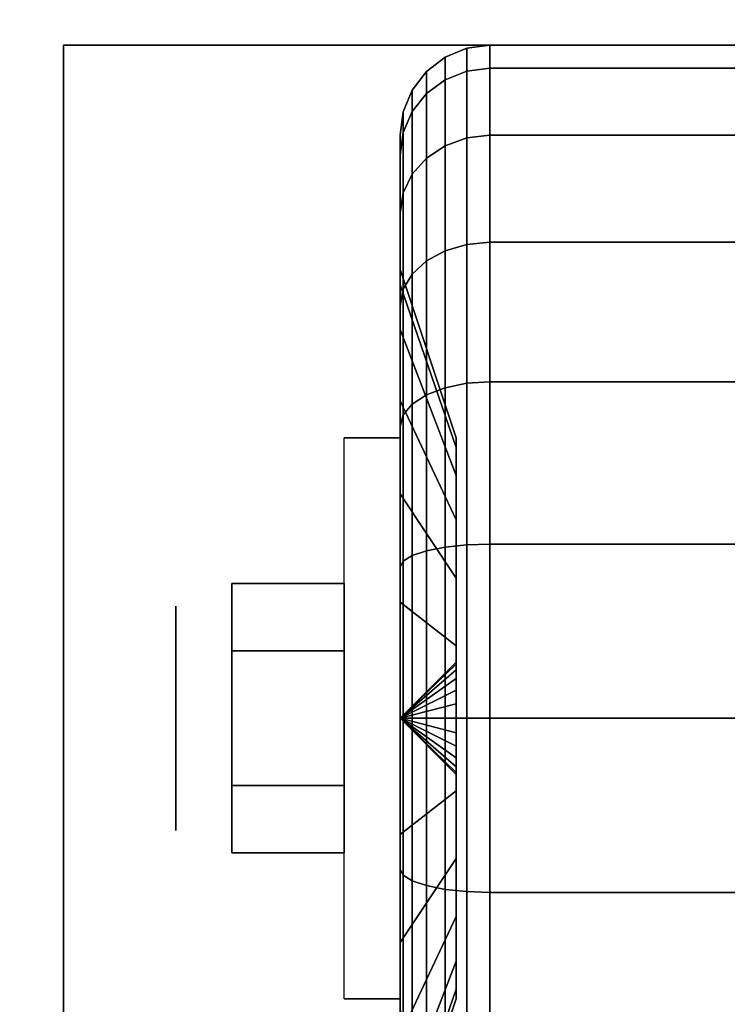
# Model space of a CAD drawing. Extents: x -103 to 103, y -42 to 42.
# Drawn here: x 0 to 1, y -33 to -31 of the extents above; entities that cross this region are included whole.
import ezdxf

# ---------------------------------------------------------------- set-up
doc = ezdxf.new("R2010")
doc.units = 0
for name, color, linetype in [('3D', 254, 'CONTINUOUS'), ('3D-BLACK', 250, 'CONTINUOUS'), ('3D-CHROME', 254, 'CONTINUOUS'), ('3D-FLAT', 7, 'CONTINUOUS'), ('3D-NON', 43, 'CONTINUOUS')]:
    doc.layers.add(name, color=color, linetype=linetype)

msp = doc.modelspace()

# ---------------------------------------------------------------- linework, layer by layer
at = {"layer": '3D', "extrusion": (1, 0, 0)}
msp.add_circle((-32.25, 1.125, 0.0625), 0.1875, dxfattribs=at)
at = {"layer": '3D', "extrusion": (-1, 0, 0)}
msp.add_arc((32.25, 1.125, -0.4375), 0.4688, 180, 0, dxfattribs=at)
at = {"layer": '3D'}
for points in [[(0.4375, -32.25, 1.125), (0.5312, -32.1594, 1.1007), (0.5312, -32.1562, 1.125), (0.4375, -32.25, 1.125)], [(0.4375, -32.25, 1.125), (0.5312, -32.1562, 1.125), (0.5312, -32.1594, 1.1493), (0.4375, -32.25, 1.125)], [(0.4375, -32.25, 1.125), (0.5312, -32.1688, 1.0781), (0.5312, -32.1594, 1.1007), (0.4375, -32.25, 1.125)], [(0.4375, -32.25, 1.125), (0.5312, -32.1594, 1.1493), (0.5312, -32.1688, 1.1719), (0.4375, -32.25, 1.125)], [(0.4375, -32.25, 1.125), (0.5312, -32.1837, 1.0587), (0.5312, -32.1688, 1.0781), (0.4375, -32.25, 1.125)], [(0.4375, -32.25, 1.125), (0.5312, -32.1688, 1.1719), (0.5312, -32.1837, 1.1913), (0.4375, -32.25, 1.125)], [(0.4375, -32.25, 1.125), (0.5312, -32.2031, 1.0438), (0.5312, -32.1837, 1.0587), (0.4375, -32.25, 1.125)], [(0.4375, -32.25, 1.125), (0.5312, -32.1837, 1.1913), (0.5312, -32.2031, 1.2062), (0.4375, -32.25, 1.125)], [(0.4375, -32.25, 1.125), (0.5312, -32.2257, 1.0344), (0.5312, -32.2031, 1.0438), (0.4375, -32.25, 1.125)], [(0.4375, -32.25, 1.125), (0.5312, -32.2031, 1.2062), (0.5312, -32.2257, 1.2156), (0.4375, -32.25, 1.125)], [(0.4375, -32.25, 1.125), (0.5312, -32.25, 1.0312), (0.5312, -32.2257, 1.0344), (0.4375, -32.25, 1.125)], [(0.4375, -32.25, 1.125), (0.5312, -32.2257, 1.2156), (0.5312, -32.25, 1.2188), (0.4375, -32.25, 1.125)], [(0.4375, -32.25, 1.125), (0.5312, -32.2743, 1.0344), (0.5312, -32.25, 1.0312), (0.4375, -32.25, 1.125)], [(0.4375, -32.25, 1.125), (0.5312, -32.2969, 1.0438), (0.5312, -32.2743, 1.0344), (0.4375, -32.25, 1.125)], [(0.4375, -32.25, 1.125), (0.5312, -32.3163, 1.0587), (0.5312, -32.2969, 1.0438), (0.4375, -32.25, 1.125)], [(0.4375, -32.25, 1.125), (0.5312, -32.3312, 1.0781), (0.5312, -32.3163, 1.0587), (0.4375, -32.25, 1.125)], [(0.4375, -32.25, 1.125), (0.5312, -32.3406, 1.1007), (0.5312, -32.3312, 1.0781), (0.4375, -32.25, 1.125)], [(0.4375, -32.25, 1.125), (0.5312, -32.3438, 1.125), (0.5312, -32.3406, 1.1007), (0.4375, -32.25, 1.125)], [(0.4375, -32.25, 1.125), (0.5312, -32.3406, 1.1493), (0.5312, -32.3438, 1.125), (0.4375, -32.25, 1.125)], [(0.4375, -32.25, 1.125), (0.5312, -32.3312, 1.1719), (0.5312, -32.3406, 1.1493), (0.4375, -32.25, 1.125)], [(0.4375, -32.25, 1.125), (0.5312, -32.3163, 1.1913), (0.5312, -32.3312, 1.1719), (0.4375, -32.25, 1.125)], [(0.4375, -32.25, 1.125), (0.5312, -32.2969, 1.2062), (0.5312, -32.3163, 1.1913), (0.4375, -32.25, 1.125)], [(0.4375, -32.25, 1.125), (0.5312, -32.2743, 1.2156), (0.5312, -32.2969, 1.2062), (0.4375, -32.25, 1.125)], [(0.4375, -32.25, 1.125), (0.5312, -32.25, 1.2188), (0.5312, -32.2743, 1.2156), (0.4375, -32.25, 1.125)]]:
    msp.add_3dface(points, dxfattribs=at)
at = {"layer": '3D-BLACK'}
for points in [[(0.5125, -31.1827, 0.839), (0.5487, -31.1683, 0.8352), (0.5487, -31.1301, 1.125), (0.5125, -31.1451, 1.125)], [(0.5125, -31.1451, 1.125), (0.5487, -31.1301, 1.125), (0.5487, -31.1683, 1.4148), (0.5125, -31.1827, 1.411)], [(0.5487, -31.1683, 0.8352), (0.5875, -31.1633, 0.8338), (0.5875, -31.125, 1.125), (0.5487, -31.1301, 1.125)], [(0.5487, -31.1301, 1.125), (0.5875, -31.125, 1.125), (0.5875, -31.1633, 1.4162), (0.5487, -31.1683, 1.4148)], [(0.5875, -31.1633, 0.8338), (1.4125, -31.1633, 0.8338), (1.4125, -31.125, 1.125), (0.5875, -31.125, 1.125)], [(0.5875, -31.125, 1.125), (1.4125, -31.125, 1.125), (1.4125, -31.1633, 1.4162), (0.5875, -31.1633, 1.4162)], [(0.4814, -31.2058, 0.8452), (0.5125, -31.1827, 0.839), (0.5125, -31.1451, 1.125), (0.4814, -31.1689, 1.125)], [(0.4814, -31.1689, 1.125), (0.5125, -31.1451, 1.125), (0.5125, -31.1827, 1.411), (0.4814, -31.2058, 1.4048)], [(0.4576, -31.2358, 0.8532), (0.4814, -31.2058, 0.8452), (0.4814, -31.1689, 1.125), (0.4576, -31.2, 1.125)], [(0.4576, -31.2, 1.125), (0.4814, -31.1689, 1.125), (0.4814, -31.2058, 1.4048), (0.4576, -31.2358, 1.3968)], [(0.5125, -31.2931, 0.5725), (0.5487, -31.2801, 0.5651), (0.5487, -31.1683, 0.8352), (0.5125, -31.1827, 0.839)], [(0.5125, -31.1827, 1.411), (0.5487, -31.1683, 1.4148), (0.5487, -31.2801, 1.6849), (0.5125, -31.2931, 1.6775)], [(0.5487, -31.2801, 0.5651), (0.5875, -31.2757, 0.5625), (0.5875, -31.1633, 0.8338), (0.5487, -31.1683, 0.8352)], [(0.5487, -31.1683, 1.4148), (0.5875, -31.1633, 1.4162), (0.5875, -31.2757, 1.6875), (0.5487, -31.2801, 1.6849)], [(0.5875, -31.2757, 0.5625), (1.4125, -31.2757, 0.5625), (1.4125, -31.1633, 0.8338), (0.5875, -31.1633, 0.8338)], [(0.5875, -31.1633, 1.4162), (1.4125, -31.1633, 1.4162), (1.4125, -31.2757, 1.6875), (0.5875, -31.2757, 1.6875)], [(0.4814, -31.3138, 0.5845), (0.5125, -31.2931, 0.5725), (0.5125, -31.1827, 0.839), (0.4814, -31.2058, 0.8452)], [(0.4814, -31.2058, 1.4048), (0.5125, -31.1827, 1.411), (0.5125, -31.2931, 1.6775), (0.4814, -31.3138, 1.6655)], [(0.4426, -31.2707, 0.8626), (0.4576, -31.2358, 0.8532), (0.4576, -31.2, 1.125), (0.4426, -31.2362, 1.125)], [(0.4426, -31.2362, 1.125), (0.4576, -31.2, 1.125), (0.4576, -31.2358, 1.3968), (0.4426, -31.2707, 1.3874)], [(0.4576, -31.3407, 0.6), (0.4814, -31.3138, 0.5845), (0.4814, -31.2058, 0.8452), (0.4576, -31.2358, 0.8532)], [(0.4576, -31.2358, 1.3968), (0.4814, -31.2058, 1.4048), (0.4814, -31.3138, 1.6655), (0.4576, -31.3407, 1.65)], [(0.4375, -31.3082, 0.8727), (0.4426, -31.2707, 0.8626), (0.4426, -31.2362, 1.125), (0.4375, -31.275, 1.125)], [(0.4375, -31.275, 1.125), (0.4426, -31.2362, 1.125), (0.4426, -31.2707, 1.3874), (0.4375, -31.3082, 1.3773)], [(0.4426, -31.372, 0.6181), (0.4576, -31.3407, 0.6), (0.4576, -31.2358, 0.8532), (0.4426, -31.2707, 0.8626)], [(0.4426, -31.2707, 1.3874), (0.4576, -31.2358, 1.3968), (0.4576, -31.3407, 1.65), (0.4426, -31.372, 1.6319)], [(0.4375, -31.4056, 0.6375), (0.4426, -31.372, 0.6181), (0.4426, -31.2707, 0.8626), (0.4375, -31.3082, 0.8727)], [(0.4375, -31.3082, 1.3773), (0.4426, -31.2707, 1.3874), (0.4426, -31.372, 1.6319), (0.4375, -31.4056, 1.6125)], [(0.4375, -31.5256, 0.9309), (0.4375, -31.3082, 0.8727), (0.4375, -31.275, 1.125), (0.4375, -31.5, 1.125)], [(0.4375, -31.5, 1.125), (0.4375, -31.275, 1.125), (0.4375, -31.3082, 1.3773), (0.4375, -31.5256, 1.3191)], [(0.5125, -31.4687, 0.3437), (0.5487, -31.4581, 0.3331), (0.5487, -31.2801, 0.5651), (0.5125, -31.2931, 0.5725)], [(0.5125, -31.2931, 1.6775), (0.5487, -31.2801, 1.6849), (0.5487, -31.4581, 1.9169), (0.5125, -31.4687, 1.9063)], [(0.5487, -31.4581, 0.3331), (0.5875, -31.4545, 0.3295), (0.5875, -31.2757, 0.5625), (0.5487, -31.2801, 0.5651)], [(0.5487, -31.2801, 1.6849), (0.5875, -31.2757, 1.6875), (0.5875, -31.4545, 1.9205), (0.5487, -31.4581, 1.9169)], [(0.5875, -31.4545, 0.3295), (1.4125, -31.4545, 0.3295), (1.4125, -31.2757, 0.5625), (0.5875, -31.2757, 0.5625)], [(0.5875, -31.2757, 1.6875), (1.4125, -31.2757, 1.6875), (1.4125, -31.4545, 1.9205), (0.5875, -31.4545, 1.9205)], [(0.4814, -31.4856, 0.3606), (0.5125, -31.4687, 0.3437), (0.5125, -31.2931, 0.5725), (0.4814, -31.3138, 0.5845)], [(0.4814, -31.3138, 1.6655), (0.5125, -31.2931, 1.6775), (0.5125, -31.4687, 1.9063), (0.4814, -31.4856, 1.8894)], [(0.4375, -31.6005, 0.75), (0.4375, -31.4056, 0.6375), (0.4375, -31.3082, 0.8727), (0.4375, -31.5256, 0.9309)], [(0.4375, -31.5256, 1.3191), (0.4375, -31.3082, 1.3773), (0.4375, -31.4056, 1.6125), (0.4375, -31.6005, 1.5)], [(0.4576, -31.5075, 0.3825), (0.4814, -31.4856, 0.3606), (0.4814, -31.3138, 0.5845), (0.4576, -31.3407, 0.6)], [(0.4576, -31.3407, 1.65), (0.4814, -31.3138, 1.6655), (0.4814, -31.4856, 1.8894), (0.4576, -31.5075, 1.8675)], [(0.4426, -31.5331, 0.4081), (0.4576, -31.5075, 0.3825), (0.4576, -31.3407, 0.6), (0.4426, -31.372, 0.6181)], [(0.4426, -31.372, 1.6319), (0.4576, -31.3407, 1.65), (0.4576, -31.5075, 1.8675), (0.4426, -31.5331, 1.8419)], [(0.4375, -31.5606, 0.4356), (0.4426, -31.5331, 0.4081), (0.4426, -31.372, 0.6181), (0.4375, -31.4056, 0.6375)], [(0.4375, -31.4056, 1.6125), (0.4426, -31.372, 1.6319), (0.4426, -31.5331, 1.8419), (0.4375, -31.5606, 1.8144)], [(0.4375, -31.7197, 0.5947), (0.4375, -31.5606, 0.4356), (0.4375, -31.4056, 0.6375), (0.4375, -31.6005, 0.75)], [(0.4375, -31.6005, 1.5), (0.4375, -31.4056, 1.6125), (0.4375, -31.5606, 1.8144), (0.4375, -31.7197, 1.6553)], [(0.5125, -31.6975, 0.1681), (0.5487, -31.6901, 0.1551), (0.5487, -31.4581, 0.3331), (0.5125, -31.4687, 0.3437)], [(0.5125, -31.4687, 1.9063), (0.5487, -31.4581, 1.9169), (0.5487, -31.6901, 2.0949), (0.5125, -31.6975, 2.0819)], [(0.5487, -31.6901, 0.1551), (0.5875, -31.6875, 0.1507), (0.5875, -31.4545, 0.3295), (0.5487, -31.4581, 0.3331)], [(0.5487, -31.4581, 1.9169), (0.5875, -31.4545, 1.9205), (0.5875, -31.6875, 2.0993), (0.5487, -31.6901, 2.0949)], [(0.5875, -31.6875, 0.1507), (1.4125, -31.6875, 0.1507), (1.4125, -31.4545, 0.3295), (0.5875, -31.4545, 0.3295)], [(0.5875, -31.4545, 1.9205), (1.4125, -31.4545, 1.9205), (1.4125, -31.6875, 2.0993), (0.5875, -31.6875, 2.0993)], [(0.4814, -31.7095, 0.1888), (0.5125, -31.6975, 0.1681), (0.5125, -31.4687, 0.3437), (0.4814, -31.4856, 0.3606)], [(0.4814, -31.4856, 1.8894), (0.5125, -31.4687, 1.9063), (0.5125, -31.6975, 2.0819), (0.4814, -31.7095, 2.0612)], [(0.4576, -31.725, 0.2157), (0.4814, -31.7095, 0.1888), (0.4814, -31.4856, 0.3606), (0.4576, -31.5075, 0.3825)], [(0.4576, -31.5075, 1.8675), (0.4814, -31.4856, 1.8894), (0.4814, -31.7095, 2.0612), (0.4576, -31.725, 2.0343)], [(0.5312, -31.7972, 1.0037), (0.4375, -31.5256, 0.9309), (0.4375, -31.5, 1.125), (0.5312, -31.7812, 1.125)], [(0.5312, -31.7812, 1.125), (0.4375, -31.5, 1.125), (0.4375, -31.5256, 1.3191), (0.5312, -31.7972, 1.2463)], [(0.4426, -31.7431, 0.247), (0.4576, -31.725, 0.2157), (0.4576, -31.5075, 0.3825), (0.4426, -31.5331, 0.4081)], [(0.4426, -31.5331, 1.8419), (0.4576, -31.5075, 1.8675), (0.4576, -31.725, 2.0343), (0.4426, -31.7431, 2.003)], [(0.5312, -31.8441, 0.8906), (0.4375, -31.6005, 0.75), (0.4375, -31.5256, 0.9309), (0.5312, -31.7972, 1.0037)], [(0.5312, -31.7972, 1.2463), (0.4375, -31.5256, 1.3191), (0.4375, -31.6005, 1.5), (0.5312, -31.8441, 1.3594)], [(0.4375, -31.7625, 0.2806), (0.4426, -31.7431, 0.247), (0.4426, -31.5331, 0.4081), (0.4375, -31.5606, 0.4356)], [(0.4375, -31.5606, 1.8144), (0.4426, -31.5331, 1.8419), (0.4426, -31.7431, 2.003), (0.4375, -31.7625, 1.9694)], [(0.4375, -31.875, 0.4755), (0.4375, -31.7625, 0.2806), (0.4375, -31.5606, 0.4356), (0.4375, -31.7197, 0.5947)], [(0.4375, -31.7197, 1.6553), (0.4375, -31.5606, 1.8144), (0.4375, -31.7625, 1.9694), (0.4375, -31.875, 1.7745)], [(0.5312, -31.9185, 0.7935), (0.4375, -31.7197, 0.5947), (0.4375, -31.6005, 0.75), (0.5312, -31.8441, 0.8906)], [(0.5312, -31.8441, 1.3594), (0.4375, -31.6005, 1.5), (0.4375, -31.7197, 1.6553), (0.5312, -31.9185, 1.4565)], [(0.5125, -31.964, 0.0577), (0.5487, -31.9602, 0.0433), (0.5487, -31.6901, 0.1551), (0.5125, -31.6975, 0.1681)], [(0.5125, -31.6975, 2.0819), (0.5487, -31.6901, 2.0949), (0.5487, -31.9602, 2.2067), (0.5125, -31.964, 2.1923)], [(0.5487, -31.9602, 0.0433), (0.5875, -31.9588, 0.0383), (0.5875, -31.6875, 0.1507), (0.5487, -31.6901, 0.1551)], [(0.5487, -31.6901, 2.0949), (0.5875, -31.6875, 2.0993), (0.5875, -31.9588, 2.2117), (0.5487, -31.9602, 2.2067)], [(0.5875, -31.9588, 0.0383), (1.4125, -31.9588, 0.0383), (1.4125, -31.6875, 0.1507), (0.5875, -31.6875, 0.1507)], [(0.5875, -31.6875, 2.0993), (1.4125, -31.6875, 2.0993), (1.4125, -31.9588, 2.2117), (0.5875, -31.9588, 2.2117)], [(0.4576, -31.9782, 0.1108), (0.4814, -31.9702, 0.0808), (0.4814, -31.7095, 0.1888), (0.4576, -31.725, 0.2157)], [(0.4576, -31.725, 2.0343), (0.4814, -31.7095, 2.0612), (0.4814, -31.9702, 2.1692), (0.4576, -31.9782, 2.1392)], [(0.4814, -31.9702, 0.0808), (0.5125, -31.964, 0.0577), (0.5125, -31.6975, 0.1681), (0.4814, -31.7095, 0.1888)], [(0.4814, -31.7095, 2.0612), (0.5125, -31.6975, 2.0819), (0.5125, -31.964, 2.1923), (0.4814, -31.9702, 2.1692)], [(0.5312, -32.0156, 0.7191), (0.4375, -31.875, 0.4755), (0.4375, -31.7197, 0.5947), (0.5312, -31.9185, 0.7935)], [(0.5312, -31.9185, 1.4565), (0.4375, -31.7197, 1.6553), (0.4375, -31.875, 1.7745), (0.5312, -32.0156, 1.5309)], [(0.4426, -31.9876, 0.1457), (0.4576, -31.9782, 0.1108), (0.4576, -31.725, 0.2157), (0.4426, -31.7431, 0.247)], [(0.4426, -31.7431, 2.003), (0.4576, -31.725, 2.0343), (0.4576, -31.9782, 2.1392), (0.4426, -31.9876, 2.1043)], [(0.4375, -31.9977, 0.1832), (0.4426, -31.9876, 0.1457), (0.4426, -31.7431, 0.247), (0.4375, -31.7625, 0.2806)], [(0.4375, -31.7625, 1.9694), (0.4426, -31.7431, 2.003), (0.4426, -31.9876, 2.1043), (0.4375, -31.9977, 2.0668)], [(0.4375, -32.0559, 0.4006), (0.4375, -31.9977, 0.1832), (0.4375, -31.7625, 0.2806), (0.4375, -31.875, 0.4755)], [(0.4375, -31.875, 1.7745), (0.4375, -31.7625, 1.9694), (0.4375, -31.9977, 2.0668), (0.4375, -32.0559, 1.8494)], [(0.5312, -32.1287, 0.6722), (0.4375, -32.0559, 0.4006), (0.4375, -31.875, 0.4755), (0.5312, -32.0156, 0.7191)], [(0.5312, -32.0156, 1.5309), (0.4375, -31.875, 1.7745), (0.4375, -32.0559, 1.8494), (0.5312, -32.1287, 1.5778)], [(0.5487, -32.25, 0.0051), (0.5875, -32.25), (0.5875, -31.9588, 0.0383), (0.5487, -31.9602, 0.0433)], [(0.5487, -31.9602, 2.2067), (0.5875, -31.9588, 2.2117), (0.5875, -32.25, 2.25), (0.5487, -32.25, 2.2449)], [(0.5875, -32.25), (1.4125, -32.25), (1.4125, -31.9588, 0.0383), (0.5875, -31.9588, 0.0383)], [(0.5875, -31.9588, 2.2117), (1.4125, -31.9588, 2.2117), (1.4125, -32.25, 2.25), (0.5875, -32.25, 2.25)], [(0.4576, -32.25, 0.075), (0.4814, -32.25, 0.0439), (0.4814, -31.9702, 0.0808), (0.4576, -31.9782, 0.1108)], [(0.4576, -31.9782, 2.1392), (0.4814, -31.9702, 2.1692), (0.4814, -32.25, 2.2061), (0.4576, -32.25, 2.175)], [(0.4814, -32.25, 0.0439), (0.5125, -32.25, 0.0201), (0.5125, -31.964, 0.0577), (0.4814, -31.9702, 0.0808)], [(0.4814, -31.9702, 2.1692), (0.5125, -31.964, 2.1923), (0.5125, -32.25, 2.2299), (0.4814, -32.25, 2.2061)], [(0.5125, -32.25, 0.0201), (0.5487, -32.25, 0.0051), (0.5487, -31.9602, 0.0433), (0.5125, -31.964, 0.0577)], [(0.5125, -31.964, 2.1923), (0.5487, -31.9602, 2.2067), (0.5487, -32.25, 2.2449), (0.5125, -32.25, 2.2299)], [(0.4375, -32.25, 0.15), (0.4426, -32.25, 0.1112), (0.4426, -31.9876, 0.1457), (0.4375, -31.9977, 0.1832)], [(0.4375, -31.9977, 2.0668), (0.4426, -31.9876, 2.1043), (0.4426, -32.25, 2.1388), (0.4375, -32.25, 2.1)], [(0.4426, -32.25, 0.1112), (0.4576, -32.25, 0.075), (0.4576, -31.9782, 0.1108), (0.4426, -31.9876, 0.1457)], [(0.4426, -31.9876, 2.1043), (0.4576, -31.9782, 2.1392), (0.4576, -32.25, 2.175), (0.4426, -32.25, 2.1388)], [(0.4375, -32.25, 0.375), (0.4375, -32.25, 0.15), (0.4375, -31.9977, 0.1832), (0.4375, -32.0559, 0.4006)], [(0.4375, -32.0559, 1.8494), (0.4375, -31.9977, 2.0668), (0.4375, -32.25, 2.1), (0.4375, -32.25, 1.875)], [(0.5312, -32.25, 0.6562), (0.4375, -32.25, 0.375), (0.4375, -32.0559, 0.4006), (0.5312, -32.1287, 0.6722)], [(0.5312, -32.1287, 1.5778), (0.4375, -32.0559, 1.8494), (0.4375, -32.25, 1.875), (0.5312, -32.25, 1.5938)], [(0.4375, -32.5023, 0.1832), (0.4426, -32.5124, 0.1457), (0.4426, -32.25, 0.1112), (0.4375, -32.25, 0.15)], [(0.4375, -32.4441, 0.4006), (0.4375, -32.5023, 0.1832), (0.4375, -32.25, 0.15), (0.4375, -32.25, 0.375)], [(0.5312, -32.3713, 0.6722), (0.4375, -32.4441, 0.4006), (0.4375, -32.25, 0.375), (0.5312, -32.25, 0.6562)], [(0.4375, -32.25, 2.1), (0.4426, -32.25, 2.1388), (0.4426, -32.5124, 2.1043), (0.4375, -32.5023, 2.0668)], [(0.4375, -32.25, 1.875), (0.4375, -32.25, 2.1), (0.4375, -32.5023, 2.0668), (0.4375, -32.4441, 1.8494)], [(0.5312, -32.25, 1.5938), (0.4375, -32.25, 1.875), (0.4375, -32.4441, 1.8494), (0.5312, -32.3713, 1.5778)], [(0.4426, -32.5124, 0.1457), (0.4576, -32.5218, 0.1108), (0.4576, -32.25, 0.075), (0.4426, -32.25, 0.1112)], [(0.4426, -32.25, 2.1388), (0.4576, -32.25, 2.175), (0.4576, -32.5218, 2.1392), (0.4426, -32.5124, 2.1043)], [(0.4576, -32.5218, 0.1108), (0.4814, -32.5298, 0.0808), (0.4814, -32.25, 0.0439), (0.4576, -32.25, 0.075)], [(0.4576, -32.25, 2.175), (0.4814, -32.25, 2.2061), (0.4814, -32.5298, 2.1692), (0.4576, -32.5218, 2.1392)], [(0.4814, -32.5298, 0.0808), (0.5125, -32.536, 0.0577), (0.5125, -32.25, 0.0201), (0.4814, -32.25, 0.0439)], [(0.4814, -32.25, 2.2061), (0.5125, -32.25, 2.2299), (0.5125, -32.536, 2.1923), (0.4814, -32.5298, 2.1692)], [(0.5125, -32.536, 0.0577), (0.5487, -32.5398, 0.0433), (0.5487, -32.25, 0.0051), (0.5125, -32.25, 0.0201)], [(0.5125, -32.25, 2.2299), (0.5487, -32.25, 2.2449), (0.5487, -32.5398, 2.2067), (0.5125, -32.536, 2.1923)], [(0.5487, -32.5398, 0.0433), (0.5875, -32.5412, 0.0383), (0.5875, -32.25), (0.5487, -32.25, 0.0051)], [(0.5487, -32.25, 2.2449), (0.5875, -32.25, 2.25), (0.5875, -32.5412, 2.2117), (0.5487, -32.5398, 2.2067)], [(0.5875, -32.5412, 0.0383), (1.4125, -32.5412, 0.0383), (1.4125, -32.25), (0.5875, -32.25)], [(0.5875, -32.25, 2.25), (1.4125, -32.25, 2.25), (1.4125, -32.5412, 2.2117), (0.5875, -32.5412, 2.2117)], [(0.5312, -32.4844, 0.7191), (0.4375, -32.625, 0.4755), (0.4375, -32.4441, 0.4006), (0.5312, -32.3713, 0.6722)], [(0.5312, -32.3713, 1.5778), (0.4375, -32.4441, 1.8494), (0.4375, -32.625, 1.7745), (0.5312, -32.4844, 1.5309)], [(0.4375, -32.625, 0.4755), (0.4375, -32.7375, 0.2806), (0.4375, -32.5023, 0.1832), (0.4375, -32.4441, 0.4006)], [(0.4375, -32.4441, 1.8494), (0.4375, -32.5023, 2.0668), (0.4375, -32.7375, 1.9694), (0.4375, -32.625, 1.7745)], [(0.5312, -32.5815, 0.7935), (0.4375, -32.7803, 0.5947), (0.4375, -32.625, 0.4755), (0.5312, -32.4844, 0.7191)], [(0.5312, -32.4844, 1.5309), (0.4375, -32.625, 1.7745), (0.4375, -32.7803, 1.6553), (0.5312, -32.5815, 1.4565)], [(0.4375, -32.7375, 0.2806), (0.4426, -32.7569, 0.247), (0.4426, -32.5124, 0.1457), (0.4375, -32.5023, 0.1832)], [(0.4375, -32.5023, 2.0668), (0.4426, -32.5124, 2.1043), (0.4426, -32.7569, 2.003), (0.4375, -32.7375, 1.9694)], [(0.4426, -32.7569, 0.247), (0.4576, -32.775, 0.2157), (0.4576, -32.5218, 0.1108), (0.4426, -32.5124, 0.1457)], [(0.4426, -32.5124, 2.1043), (0.4576, -32.5218, 2.1392), (0.4576, -32.775, 2.0343), (0.4426, -32.7569, 2.003)], [(0.4576, -32.775, 0.2157), (0.4814, -32.7905, 0.1888), (0.4814, -32.5298, 0.0808), (0.4576, -32.5218, 0.1108)], [(0.4576, -32.5218, 2.1392), (0.4814, -32.5298, 2.1692), (0.4814, -32.7905, 2.0612), (0.4576, -32.775, 2.0343)], [(0.4814, -32.7905, 0.1888), (0.5125, -32.8025, 0.1681), (0.5125, -32.536, 0.0577), (0.4814, -32.5298, 0.0808)], [(0.4814, -32.5298, 2.1692), (0.5125, -32.536, 2.1923), (0.5125, -32.8025, 2.0819), (0.4814, -32.7905, 2.0612)], [(0.5125, -32.8025, 0.1681), (0.5487, -32.8099, 0.1551), (0.5487, -32.5398, 0.0433), (0.5125, -32.536, 0.0577)], [(0.5125, -32.536, 2.1923), (0.5487, -32.5398, 2.2067), (0.5487, -32.8099, 2.0949), (0.5125, -32.8025, 2.0819)], [(0.5487, -32.8099, 0.1551), (0.5875, -32.8125, 0.1507), (0.5875, -32.5412, 0.0383), (0.5487, -32.5398, 0.0433)], [(0.5487, -32.5398, 2.2067), (0.5875, -32.5412, 2.2117), (0.5875, -32.8125, 2.0993), (0.5487, -32.8099, 2.0949)], [(0.5875, -32.8125, 0.1507), (1.4125, -32.8125, 0.1507), (1.4125, -32.5412, 0.0383), (0.5875, -32.5412, 0.0383)], [(0.5875, -32.5412, 2.2117), (1.4125, -32.5412, 2.2117), (1.4125, -32.8125, 2.0993), (0.5875, -32.8125, 2.0993)], [(0.5312, -32.6559, 0.8906), (0.4375, -32.8995, 0.75), (0.4375, -32.7803, 0.5947), (0.5312, -32.5815, 0.7935)], [(0.5312, -32.5815, 1.4565), (0.4375, -32.7803, 1.6553), (0.4375, -32.8995, 1.5), (0.5312, -32.6559, 1.3594)], [(0.4375, -32.7803, 0.5947), (0.4375, -32.9394, 0.4356), (0.4375, -32.7375, 0.2806), (0.4375, -32.625, 0.4755)], [(0.4375, -32.625, 1.7745), (0.4375, -32.7375, 1.9694), (0.4375, -32.9394, 1.8144), (0.4375, -32.7803, 1.6553)], [(0.5312, -32.7028, 1.0037), (0.4375, -32.9744, 0.9309), (0.4375, -32.8995, 0.75), (0.5312, -32.6559, 0.8906)], [(0.5312, -32.6559, 1.3594), (0.4375, -32.8995, 1.5), (0.4375, -32.9744, 1.3191), (0.5312, -32.7028, 1.2463)], [(0.5312, -32.7188, 1.125), (0.4375, -33, 1.125), (0.4375, -32.9744, 0.9309), (0.5312, -32.7028, 1.0037)], [(0.5312, -32.7028, 1.2463), (0.4375, -32.9744, 1.3191), (0.4375, -33, 1.125), (0.5312, -32.7188, 1.125)]]:
    msp.add_3dface(points, dxfattribs=at)
at = {"layer": '3D-CHROME'}
for points in [[(0.1562, -32.025, 1.125), (0.3438, -32.025, 1.125), (0.3438, -32.1375, 1.3199), (0.1562, -32.1375, 1.3199)], [(0.1562, -32.1375, 0.9301), (0.3438, -32.1375, 0.9301), (0.3438, -32.025, 1.125), (0.1562, -32.025, 1.125)], [(0.1562, -32.1375, 1.3199), (0.3438, -32.1375, 1.3199), (0.3438, -32.3625, 1.3199), (0.1562, -32.3625, 1.3199)], [(0.1562, -32.3625, 0.9301), (0.3438, -32.3625, 0.9301), (0.3438, -32.1375, 0.9301), (0.1562, -32.1375, 0.9301)], [(0.1562, -32.475, 1.125), (0.3438, -32.475, 1.125), (0.3438, -32.3625, 0.9301), (0.1562, -32.3625, 0.9301)], [(0.1562, -32.3625, 1.3199), (0.3438, -32.3625, 1.3199), (0.3438, -32.475, 1.125), (0.1562, -32.475, 1.125)]]:
    msp.add_3dface(points, dxfattribs=at)
at = {"layer": '3D-FLAT'}
for points in [[(4, -4.5, 25), (-44, -4.5, 25), (-44, -37.25, 25), (4, -37.25, 25)], [(4, -4.5, 27), (-44, -4.5, 27), (-44, -37.25, 27), (4, -37.25, 27)], [(3.9, -4.5, 24.9), (-43.9, -4.5, 24.9), (-43.9, -35.25, 24.9), (3.9, -35.25, 24.9)], [(3.9, -4.5, 3), (-43.9, -4.5, 3), (-43.9, -35.25, 3), (3.9, -35.25, 3)], [(4, -6.5, 35), (-32, -6.5, 35), (-32, -33.5, 35), (4, -33.5, 35)], [(2.125, -31.125, 3), (-0.125, -31.125, 3), (-0.125, -33.375, 3), (2.125, -33.375, 3)], [(2.125, -31.125, 2.8125), (-0.125, -31.125, 2.8125), (-0.125, -33.375, 2.8125), (2.125, -33.375, 2.8125)], [(0.4375, -32.7188, 2.8125), (0.3438, -32.7188, 2.8125), (0.3438, -31.7812, 2.8125), (0.4375, -31.7812, 2.8125)]]:
    msp.add_3dface(points, dxfattribs=at)
at = {"layer": '3D-NON'}
for points in [[(-0.125, -31.125, 2.8125), (-0.125, -33.375, 2.8125), (-0.125, -33.375, 3), (-0.125, -31.125, 3)], [(2.125, -31.125, 2.8125), (-0.125, -31.125, 2.8125), (-0.125, -31.125, 3), (2.125, -31.125, 3)], [(0.4375, -31.7812, 2.8125), (0.3438, -31.7812, 2.8125), (0.3438, -31.7812, 1.125), (0.4375, -31.7812, 1.125)], [(0.5312, -32.1594, 1.1007), (0.5312, -31.7972, 1.0037), (0.5312, -31.7812, 1.125), (0.5312, -32.1562, 1.125)], [(0.5312, -32.1562, 1.125), (0.5312, -31.7812, 1.125), (0.5312, -31.7972, 1.2463), (0.5312, -32.1594, 1.1493)], [(0.5312, -32.1688, 1.0781), (0.5312, -31.8441, 0.8906), (0.5312, -31.7972, 1.0037), (0.5312, -32.1594, 1.1007)], [(0.5312, -32.1594, 1.1493), (0.5312, -31.7972, 1.2463), (0.5312, -31.8441, 1.3594), (0.5312, -32.1688, 1.1719)], [(0.5312, -32.1837, 1.0587), (0.5312, -31.9185, 0.7935), (0.5312, -31.8441, 0.8906), (0.5312, -32.1688, 1.0781)], [(0.5312, -32.1688, 1.1719), (0.5312, -31.8441, 1.3594), (0.5312, -31.9185, 1.4565), (0.5312, -32.1837, 1.1913)], [(0.5312, -32.2031, 1.0438), (0.5312, -32.0156, 0.7191), (0.5312, -31.9185, 0.7935), (0.5312, -32.1837, 1.0587)], [(0.5312, -32.1837, 1.1913), (0.5312, -31.9185, 1.4565), (0.5312, -32.0156, 1.5309), (0.5312, -32.2031, 1.2062)], [(0.5312, -32.2257, 1.0344), (0.5312, -32.1287, 0.6722), (0.5312, -32.0156, 0.7191), (0.5312, -32.2031, 1.0438)], [(0.5312, -32.2031, 1.2062), (0.5312, -32.0156, 1.5309), (0.5312, -32.1287, 1.5778), (0.5312, -32.2257, 1.2156)], [(0.5312, -32.25, 1.0312), (0.5312, -32.25, 0.6562), (0.5312, -32.1287, 0.6722), (0.5312, -32.2257, 1.0344)], [(0.5312, -32.2257, 1.2156), (0.5312, -32.1287, 1.5778), (0.5312, -32.25, 1.5938), (0.5312, -32.25, 1.2188)], [(0.5312, -32.2743, 1.0344), (0.5312, -32.3713, 0.6722), (0.5312, -32.25, 0.6562), (0.5312, -32.25, 1.0312)], [(0.5312, -32.25, 1.2188), (0.5312, -32.25, 1.5938), (0.5312, -32.3713, 1.5778), (0.5312, -32.2743, 1.2156)], [(0.5312, -32.2969, 1.0438), (0.5312, -32.4844, 0.7191), (0.5312, -32.3713, 0.6722), (0.5312, -32.2743, 1.0344)], [(0.5312, -32.2743, 1.2156), (0.5312, -32.3713, 1.5778), (0.5312, -32.4844, 1.5309), (0.5312, -32.2969, 1.2062)], [(0.5312, -32.3163, 1.0587), (0.5312, -32.5815, 0.7935), (0.5312, -32.4844, 0.7191), (0.5312, -32.2969, 1.0438)], [(0.5312, -32.2969, 1.2062), (0.5312, -32.4844, 1.5309), (0.5312, -32.5815, 1.4565), (0.5312, -32.3163, 1.1913)], [(0.5312, -32.3312, 1.0781), (0.5312, -32.6559, 0.8906), (0.5312, -32.5815, 0.7935), (0.5312, -32.3163, 1.0587)], [(0.5312, -32.3163, 1.1913), (0.5312, -32.5815, 1.4565), (0.5312, -32.6559, 1.3594), (0.5312, -32.3312, 1.1719)], [(0.5312, -32.3406, 1.1007), (0.5312, -32.7028, 1.0037), (0.5312, -32.6559, 0.8906), (0.5312, -32.3312, 1.0781)], [(0.5312, -32.3312, 1.1719), (0.5312, -32.6559, 1.3594), (0.5312, -32.7028, 1.2463), (0.5312, -32.3406, 1.1493)], [(0.5312, -32.3438, 1.125), (0.5312, -32.7188, 1.125), (0.5312, -32.7028, 1.0037), (0.5312, -32.3406, 1.1007)], [(0.5312, -32.3406, 1.1493), (0.5312, -32.7028, 1.2463), (0.5312, -32.7188, 1.125), (0.5312, -32.3438, 1.125)], [(0.4375, -32.7188, 1.125), (0.3438, -32.7188, 1.125), (0.3438, -32.7188, 2.8125), (0.4375, -32.7188, 2.8125)]]:
    msp.add_3dface(points, dxfattribs=at)
at = {"layer": '3D-NON', "invisible_edges": 15}
for points in [[(0.3438, -31.9375, 2.8125), (0.3438, -31.7812, 2.8125), (0.3438, -31.7812, 1.125), (0.3438, -31.8441, 0.8906)], [(0.3438, -32.0938, 2.8125), (0.3438, -31.9375, 2.8125), (0.3438, -31.8441, 0.8906), (0.3438, -32.0156, 0.7191)], [(0.3438, -32.25, 2.8125), (0.3438, -32.0938, 2.8125), (0.3438, -32.0156, 0.7191), (0.3438, -32.25, 0.6562)], [(0.3438, -32.4062, 2.8125), (0.3438, -32.25, 2.8125), (0.3438, -32.25, 0.6562), (0.3438, -32.4844, 0.7191)], [(0.3438, -32.5625, 2.8125), (0.3438, -32.4062, 2.8125), (0.3438, -32.4844, 0.7191), (0.3438, -32.6559, 0.8906)], [(0.3438, -32.7188, 2.8125), (0.3438, -32.5625, 2.8125), (0.3438, -32.6559, 0.8906), (0.3438, -32.7188, 1.125)]]:
    msp.add_3dface(points, dxfattribs=at)

doc.saveas('drawing.dxf')
